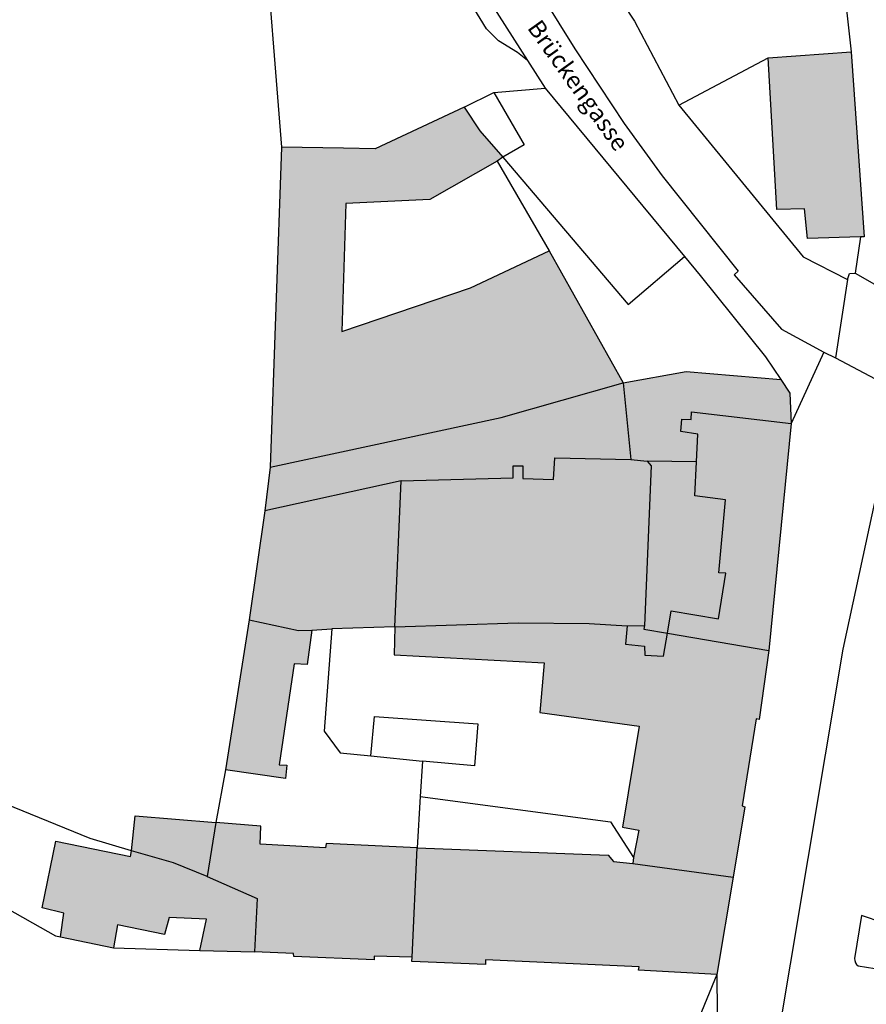
# Model space of a CAD drawing. Extents: x -69335 to -67727, y 213489 to 215109.
# Drawn here: x -68584 to -68486, y 213671 to 213784 of the extents above; entities that cross this region are included whole.
import ezdxf

# ---------------------------------------------------------------- set-up
doc = ezdxf.new("R2010")
doc.units = 0
doc.header["$MEASUREMENT"] = 0
doc.layers.add('__gebietsgrenze', color=1, linetype='CONTINUOUS', lineweight=30)
for name, color, linetype in [('GG', 7, 'CONTINUOUS'), ('HG', 1, 'CONTINUOUS'), ('NG', 3, 'CONTINUOUS'), ('SB', 150, 'CONTINUOUS'), ('SG', 150, 'CONTINUOUS')]:
    doc.layers.add(name, color=color, linetype=linetype)
doc.layers.add('gp_line', color=7, linetype='CONTINUOUS', lineweight=9, true_color=0xb4b7b9)
doc.layers.add('gp_schr', color=7, linetype='CONTINUOUS', lineweight=9, true_color=0xb4b7b9)
doc.styles.add('NORM', font='romans.shx', dxfattribs={"oblique": 15})

msp = doc.modelspace()

# ---------------------------------------------------------------- hatches: boundary and pattern name
at = {"layer": 'gp_schr', "true_color": 0xb4b7b9}
h = msp.add_hatch(color=9, dxfattribs=at)
h.paths.add_polyline_path([(-68502.99, 213674.01), (-68499.74, 213693.39), (-68500.07, 213693.49), (-68498.45, 213703.53), (-68498.1, 213703.45), (-68496.97, 213711.43), (-68494.38, 213737.63), (-68494.53, 213741.13), (-68495.6, 213742.73), (-68506.53, 213743.65), (-68513.79, 213742.32), (-68522.37, 213757.56), (-68531.45, 213753.29), (-68546.32, 213748.26), (-68545.85, 213763.02), (-68536.14, 213763.51), (-68528.35, 213767.93), (-68527.7, 213768.38), (-68530.36, 213771.43), (-68532.19, 213774.16), (-68542.47, 213769.33), (-68546.11, 213769.43), (-68553.27, 213769.53), (-68554.59, 213732.58), (-68555.19, 213727.56), (-68557.03, 213714.95), (-68559.77, 213697.65), (-68552.83, 213696.66), (-68552.66, 213698.17), (-68553.57, 213698.24), (-68551.83, 213709.89), (-68550.31, 213709.8), (-68549.77, 213713.79), (-68547.47, 213713.91), (-68540.18, 213714.17), (-68540.26, 213710.92), (-68522.95, 213710.01), (-68523.44, 213704.28), (-68511.96, 213702.68), (-68513.89, 213691.02), (-68512, 213690.69), (-68512.62, 213687.54), (-68512.7, 213686.84), (-68514.92, 213687.07), (-68515.53, 213687.78), (-68537.59, 213688.63), (-68548.13, 213689.16), (-68548.19, 213688.66), (-68555.73, 213689.08), (-68555.68, 213691.13), (-68560.87, 213691.55), (-68570.19, 213692.34), (-68570.63, 213688.3), (-68570.74, 213687.64), (-68579.36, 213689.43), (-68580.95, 213681.7), (-68578.43, 213681.1), (-68578.83, 213678.36), (-68572.7, 213677.1), (-68572.23, 213679.75), (-68566.8, 213678.65), (-68566.26, 213680.61), (-68561.93, 213680.39), (-68562.7, 213676.78), (-68556.42, 213676.64), (-68551.9, 213676.43), (-68551.85, 213676.08), (-68542.58, 213675.72), (-68542.57, 213676.13), (-68538.2, 213676.01), (-68538.22, 213675.52), (-68529.71, 213675.19), (-68529.71, 213675.73), (-68511.95, 213674.91), (-68512.03, 213674.53)], flags=0)
h.paths.add_polyline_path([(-68411.247, 213719.102), (-68406.608, 213724.648), (-68408.574, 213745.816), (-68413.364, 213745.372), (-68416.745, 213781.06), (-68431.827, 213779.632), (-68428.211, 213741.444), (-68417.178, 213732.19), (-68421.183, 213727.414), (-68418.255, 213724.965)], flags=0)
h.paths.add_polyline_path([(-68492.49, 213758.98), (-68485.97, 213759.19), (-68487.48, 213780.54), (-68497.06, 213779.86), (-68496.05, 213762.34), (-68492.84, 213762.41)], flags=0)
h.paths.add_polyline_path([(-68513.38, 213786.37), (-68488.81, 213792.7), (-68489.358, 213796.13), (-68495.255, 213794.881), (-68505.3, 213812.68), (-68513.58, 213809), (-68525.23802, 213830.11453), (-68510.06, 213837.08), (-68509.45, 213834.31), (-68511.77, 213833.86), (-68509.38, 213821.61), (-68509.09, 213821.68), (-68493.84, 213824.68), (-68496.16, 213837.01), (-68496.39, 213840.34), (-68497.61, 213840.44), (-68492.89, 213842.76), (-68493.82, 213853.08), (-68497.77, 213855.35), (-68504.76, 213858.72), (-68507.12, 213858.56), (-68506.91, 213856.58), (-68530.98, 213846.18), (-68533, 213850.47), (-68535, 213855.4), (-68527.77, 213858.53), (-68537.37, 213879.64), (-68513.46, 213889.8), (-68523.29, 213913.08), (-68542.39, 213905.03), (-68541.31, 213902.44), (-68560.07, 213894.41), (-68559.66, 213893.44), (-68564.87, 213891.01), (-68558.6, 213877.23), (-68557.67, 213876.02), (-68557.09, 213874.83), (-68542.25, 213841.11), (-68533.33, 213822.04), (-68523.34, 213803.55), (-68522.76, 213803.82), (-68514.874, 213789.15)], flags=0)
h.paths.add_polyline_path([(-68446.82, 213812.65), (-68421.87, 213814.85), (-68422.73, 213825.23), (-68423.96, 213839.39), (-68439.43, 213838.26), (-68438.22, 213824.21), (-68443.95, 213823.77), (-68444, 213825.57), (-68446.47, 213825.25), (-68446.25, 213823.58), (-68447.67, 213823.36), (-68447.41, 213819.93), (-68450.61, 213819.61), (-68450.38, 213815.77), (-68447.08, 213815.83)], flags=0)
h.paths.add_polyline_path([(-68391.143, 213814.86), (-68386.481, 213815.27), (-68386.569, 213816.266), (-68379.182, 213816.916), (-68380.213, 213828.505), (-68387.937, 213827.865), (-68387.894, 213827.35), (-68402.565, 213826.134), (-68401.777, 213816.618), (-68391.373, 213817.48)], flags=0)
h.paths.add_polyline_path([(-68410.718, 213836.46), (-68395.184, 213837.651), (-68395.609, 213843.641), (-68411.177, 213842.447)], flags=0)
h.paths.add_polyline_path([(-68468.085, 213840.685), (-68446.04, 213842.66), (-68446.31, 213845.65), (-68436.99, 213846.48), (-68437.72292, 213854.54975), (-68469.57, 213851.862)], flags=0)
h.paths.add_polyline_path([(-68567.24, 213850.49), (-68558.544, 213854.365), (-68566.963, 213872.63), (-68564.467, 213873.875), (-68565.29, 213875.61), (-68568.08, 213881.24), (-68570.45, 213880.19), (-68569.91, 213878.81), (-68579.28, 213874.58), (-68577.44, 213870.2), (-68576.48, 213868.1), (-68575.52, 213868.53), (-68573.5547, 213864.24813)], flags=0)
h.paths.add_polyline_path([(-68417.02, 213854.05), (-68409.91, 213854.76), (-68411.997, 213877.966), (-68412.74, 213877.88), (-68455.72, 213873.87), (-68462.15, 213873.43), (-68472.42, 213872), (-68471.66, 213866.82), (-68462.05, 213867.62), (-68461.83, 213866.67), (-68455.55, 213867.07), (-68455.26, 213865.26), (-68418.56, 213868.57), (-68418.10162, 213864.24813)], flags=0)
h.paths.add_polyline_path([(-68522.304, 213864.257), (-68506.419, 213867.409), (-68508.533, 213879.603), (-68524.57, 213876.527)], flags=0)
h.paths.add_polyline_path([(-68410.97, 213879.427), (-68404.855, 213879.821), (-68404.89, 213879.52), (-68393.81, 213880.07), (-68394.97, 213900.9), (-68395.25, 213907.41), (-68398.83, 213974.22), (-68416.12813, 213973.14297), (-68429.78, 213972.26), (-68430.13, 213984.68), (-68430.75, 213996.12), (-68431.54, 214002.87), (-68432.24, 214014.13), (-68437.61, 214013.92), (-68436.24, 213991.46), (-68441.52, 213991.71), (-68441.54, 213993.31), (-68450.34, 213993.91), (-68450.52, 213991.83), (-68454.39, 213991.96), (-68454.61, 213987.54), (-68457.4, 213987.78), (-68462.95, 213988.07), (-68471.7, 213988.42), (-68472.07, 213983.8), (-68473.37, 213964.6), (-68455.85, 213963.73), (-68455.93, 213960.7), (-68455.97, 213960.7), (-68474.27, 213962.27), (-68474.49, 213960.11), (-68471.78, 213958.89), (-68473.6, 213941.66), (-68476.14, 213942), (-68478.23, 213916.76), (-68460.723, 213915.388), (-68453.59, 213914.85), (-68452.84, 213925.92), (-68460.54, 213928.03), (-68459.5, 213939.25), (-68461.63, 213939.24), (-68461.56, 213940.1), (-68461.49, 213945.35), (-68456.18, 213945.28), (-68456.26, 213930.63), (-68449.95, 213930.34), (-68450.03, 213926.94), (-68449.99, 213924.77), (-68433.997, 213923.981), (-68433.97, 213922.32), (-68410.63, 213923.58), (-68407.26, 213923.58), (-68406.38, 213906.85), (-68405.96, 213900.34), (-68405.1, 213883.41), (-68411.11, 213883.07)], flags=0)
h.paths.add_polyline_path([(-68588.63, 213895.13), (-68575.49, 213900.27), (-68573.51, 213900.64), (-68572.72, 213898.3), (-68568.47, 213899.36), (-68565.67, 213900.16), (-68565.98, 213901.13), (-68553.79, 213902.7), (-68554.89, 213910.88), (-68539.05, 213913.3), (-68539.51, 213919.02), (-68550.13, 213917.54), (-68549.497, 213925.489), (-68568.11, 213920.7), (-68569.04, 213922.74), (-68574.66, 213920.5), (-68573.73, 213918.42), (-68575.84, 213917.48), (-68581.67, 213914.97), (-68594.23, 213910), (-68594.79, 213909.63), (-68593.13646, 213905.73774)], flags=0)
h.paths.add_polyline_path([(-68460.83, 213895.57), (-68434.02, 213897.87), (-68434.81, 213909.12), (-68461.84, 213906.58), (-68461.105, 213898.569)], flags=0)
h.paths.add_polyline_path([(-68502.99, 213915.89), (-68499.99, 213928.85), (-68506.51, 213930.28), (-68515.13, 213932.29), (-68511.81, 213943.49), (-68523.64, 213944.61), (-68525.01, 213938.64), (-68527.61, 213928.3), (-68529.22, 213920.47), (-68515.42969, 213918.06209)], flags=0)
h.paths.add_polyline_path([(-68616.28, 213959.25), (-68604.98, 213967.44), (-68620.87, 213988.77), (-68620.76, 213988.93), (-68621.71, 213990.21), (-68649.35, 214009.65), (-68649.81, 214008.95), (-68656.66, 213998.08), (-68661.62, 214001.24), (-68661.87, 214000.91), (-68662.93, 214001.78), (-68670.72, 213999.57), (-68673.79, 213994.74), (-68640.84, 213972.29), (-68636.85, 213978.34), (-68637.29, 213978.67), (-68636.67, 213979.43), (-68638.74, 213980.91), (-68639.24, 213980.02), (-68641.4, 213981.39), (-68639.14, 213984.69), (-68643.45, 213987.58), (-68650.938, 213992.894), (-68646.879, 213999.569), (-68632.15, 213989.63), (-68628.85, 213994.334), (-68623.063, 213990.299), (-68632.08, 213979.87), (-68625.37, 213971.44), (-68628.68, 213969.02), (-68621.72, 213959.76), (-68618.49, 213962.07)], flags=0)
h.paths.add_polyline_path([(-68596.23, 213967.65), (-68593.13646, 213969.2459), (-68586.36, 213972.6), (-68597.15, 213993.47), (-68594.81, 213994.62), (-68597.15, 213999.13), (-68606.24, 213994.35), (-68599.553, 213981.322), (-68602.94, 213979.61), (-68599.31176, 213973.14297)], flags=0)
h.paths.add_polyline_path([(-68491.52, 213986.66), (-68489.56, 214008.87), (-68542.49, 214013.3), (-68544.271, 213990.983), (-68533.64, 213989.49), (-68533.137, 213996.651), (-68503.412, 213994.184), (-68503.63, 213987.68)], flags=0)

# ---------------------------------------------------------------- linework, layer by layer
at = {"layer": '__gebietsgrenze'}
msp.add_lwpolyline([(-68707.30124, 214084.06433), (-68700.30097, 214061.04312), (-68692.8257, 214045.82679), (-68559.83898, 214071.61617), (-68470.46061, 214088.94882), (-68473.2273, 214140.80632), (-68468.76363, 214168.73699), (-68454.76725, 214197.31044), (-68337.72853, 214164.63), (-68253.44295, 214156.54657), (-68262.86971, 214059.21963), (-68257.6163, 213944.98815), (-68237.27102, 213820.82559), (-68193.93596, 213621.93924), (-68178.46566, 213550.24787), (-68176.00284, 213538.83483), (-68522.84471, 213505.57407), (-68488.40129, 213711.57117), (-68475.61053, 213770.75118), (-68480.66058, 213833.29237), (-68486.99679, 213938.2183), (-68470.46061, 214088.94882)], dxfattribs=at)
at = {"layer": 'GG'}
for points in [[(-68552.182, 213846.646), (-68550.46, 213842.83), (-68539.24, 213816.2), (-68523.1, 213786.86), (-68519.4, 213780.9), (-68513.68, 213772.26), (-68509.28, 213766.22), (-68500.5, 213755.21), (-68500.98, 213754.81), (-68495.52, 213748.53), (-68490.62, 213745.87)], [(-68537.101, 213800.452), (-68532.841, 213792.89), (-68529.03, 213786.03), (-68524.856, 213779.52), (-68522.83, 213776.36)], [(-68556, 213798.53), (-68555.41, 213796.05), (-68553.27, 213769.53)], [(-68488.81, 213792.7), (-68487.48, 213780.54)], [(-68513.86, 213786.1), (-68512.48, 213784.09), (-68507.38, 213774.38)], [(-68507.38, 213774.38), (-68497.06, 213779.86), (-68487.48, 213780.54)], [(-68487.48, 213780.54), (-68485.97, 213759.19), (-68486.37, 213759.18), (-68486.99, 213755)], [(-68532.19, 213774.16), (-68528.73, 213775.84), (-68522.83, 213776.36)], [(-68522.83, 213776.36), (-68506.73, 213756.9)], [(-68532.19, 213774.16), (-68542.47, 213769.33), (-68546.11, 213769.43), (-68553.27, 213769.53)], [(-68532.19, 213774.16), (-68530.36, 213771.43), (-68527.7, 213768.38)], [(-68507.38, 213774.38), (-68493, 213756.88), (-68487.9, 213754.24), (-68487.65, 213754.96), (-68486.99, 213755)], [(-68553.27, 213769.53), (-68554.59, 213732.58)], [(-68528.35, 213767.93), (-68536.14, 213763.51), (-68545.85, 213763.02), (-68546.32, 213748.26), (-68531.45, 213753.29), (-68522.37, 213757.56)], [(-68527.7, 213768.38), (-68528.35, 213767.93)], [(-68528.35, 213767.93), (-68522.37, 213757.56)], [(-68527.7, 213768.38), (-68513.21, 213751.38), (-68506.73, 213756.9)], [(-68522.37, 213757.56), (-68513.79, 213742.32)], [(-68506.73, 213756.9), (-68504.89, 213754.7), (-68497.36, 213745.31), (-68495.6, 213742.73)], [(-68486.99, 213755), (-68475.08, 213748.22), (-68474.11, 213748.16), (-68474.21, 213747.21), (-68462.14, 213740.6), (-68455.77, 213737.46)], [(-68490.62, 213745.87), (-68494.38, 213737.63)], [(-68490.62, 213745.87), (-68489.27, 213745.21), (-68476.24, 213738.33), (-68475.73, 213738.39), (-68467.37, 213734.13)], [(-68513.79, 213742.32), (-68506.53, 213743.65), (-68495.6, 213742.73)], [(-68554.59, 213732.58), (-68527.89, 213738.33), (-68513.79, 213742.32)], [(-68495.6, 213742.73), (-68494.53, 213741.13), (-68494.38, 213737.63)], [(-68494.38, 213737.63), (-68496.97, 213711.43)], [(-68554.59, 213732.58), (-68555.19, 213727.56)], [(-68540.18, 213714.17), (-68539.44, 213731.01), (-68555.19, 213727.56)], [(-68555.19, 213727.56), (-68557.03, 213714.95)], [(-68557.03, 213714.95), (-68559.77, 213697.65), (-68560.87, 213691.55)], [(-68557.03, 213714.95), (-68551.32, 213713.74), (-68549.77, 213713.79), (-68547.47, 213713.91)], [(-68540.18, 213714.17), (-68525.92, 213714.62), (-68517.75, 213714.54), (-68513.35, 213714.28), (-68511.33, 213714.3), (-68511.4, 213713.9), (-68508.69, 213713.42), (-68496.97, 213711.43)], [(-68547.47, 213713.91), (-68548.36, 213702.1), (-68546.49, 213699.61), (-68542.96, 213699.25), (-68536.99, 213698.65), (-68537.25, 213694.56)], [(-68540.18, 213714.17), (-68547.47, 213713.91)], [(-68540.18, 213714.17), (-68540.26, 213710.92), (-68522.95, 213710.01), (-68523.44, 213704.28), (-68511.96, 213702.68), (-68513.89, 213691.02), (-68512, 213690.69), (-68512.62, 213687.54)], [(-68496.97, 213711.43), (-68498.1, 213703.45), (-68498.45, 213703.53), (-68500.07, 213693.49), (-68499.74, 213693.39), (-68501.11, 213685.24)], [(-68561.88, 213685.33), (-68565.75, 213686.93), (-68570.63, 213688.3), (-68575.37, 213689.74), (-68587.124, 213694.486)], [(-68537.25, 213694.56), (-68537.59, 213688.63)], [(-68537.25, 213694.56), (-68515.26, 213691.65), (-68512.62, 213687.54)], [(-68560.87, 213691.55), (-68561.88, 213685.33)], [(-68537.59, 213688.63), (-68548.13, 213689.16), (-68548.19, 213688.66), (-68555.73, 213689.08), (-68555.68, 213691.13), (-68560.87, 213691.55)], [(-68538.2, 213676.01), (-68537.59, 213688.63)], [(-68512.62, 213687.54), (-68512.7, 213686.84), (-68501.11, 213685.24)], [(-68591.479, 213685.287), (-68579.41, 213678.47), (-68578.83, 213678.36), (-68572.7, 213677.1), (-68562.7, 213676.78), (-68556.42, 213676.64)], [(-68561.88, 213685.33), (-68556.1, 213682.81), (-68556.42, 213676.64)], [(-68501.11, 213685.24), (-68502.99, 213674.01)], [(-68538.2, 213676.01), (-68542.57, 213676.13), (-68542.58, 213675.72), (-68551.85, 213676.08), (-68551.9, 213676.43), (-68556.42, 213676.64)], [(-68502.99, 213674.01), (-68512.03, 213674.53), (-68511.95, 213674.91), (-68529.71, 213675.73), (-68529.71, 213675.19), (-68538.22, 213675.52), (-68538.2, 213676.01)], [(-68502.99, 213674.01), (-68508.55, 213660.42)], [(-68502.99, 213674.01), (-68502.8, 213651.81), (-68487.03, 213650.9)]]:
    msp.add_lwpolyline(points, dxfattribs=at)
at = {"layer": 'gp_line', "color": 9, "true_color": 0xb4b7b9}
for p, q in [((-68487.48, 213780.54), (-68497.06, 213779.86)), ((-68485.97, 213759.19), (-68487.48, 213780.54)), ((-68497.06, 213779.86), (-68496.05, 213762.34)), ((-68532.19, 213774.16), (-68542.47, 213769.33)), ((-68530.36, 213771.43), (-68532.19, 213774.16)), ((-68527.7, 213768.38), (-68530.36, 213771.43)), ((-68553.27, 213769.53), (-68554.59, 213732.58)), ((-68546.11, 213769.43), (-68553.27, 213769.53)), ((-68542.47, 213769.33), (-68546.11, 213769.43)), ((-68536.14, 213763.51), (-68528.35, 213767.93)), ((-68528.35, 213767.93), (-68527.7, 213768.38)), ((-68545.85, 213763.02), (-68536.14, 213763.51)), ((-68546.32, 213748.26), (-68545.85, 213763.02)), ((-68496.05, 213762.34), (-68492.84, 213762.41)), ((-68492.84, 213762.41), (-68492.49, 213758.98)), ((-68492.49, 213758.98), (-68486.37, 213759.18)), ((-68486.37, 213759.18), (-68485.97, 213759.19)), ((-68522.37, 213757.56), (-68531.45, 213753.29)), ((-68513.79, 213742.32), (-68522.37, 213757.56)), ((-68531.45, 213753.29), (-68546.32, 213748.26)), ((-68506.53, 213743.65), (-68513.79, 213742.32)), ((-68495.6, 213742.73), (-68506.53, 213743.65)), ((-68494.53, 213741.13), (-68495.6, 213742.73)), ((-68494.38, 213737.63), (-68494.53, 213741.13)), ((-68496.97, 213711.43), (-68494.38, 213737.63)), ((-68554.59, 213732.58), (-68555.19, 213727.56)), ((-68555.19, 213727.56), (-68557.03, 213714.95)), ((-68557.03, 213714.95), (-68559.77, 213697.65)), ((-68550.31, 213709.8), (-68549.77, 213713.79)), ((-68549.77, 213713.79), (-68547.47, 213713.91)), ((-68547.47, 213713.91), (-68540.18, 213714.17)), ((-68540.18, 213714.17), (-68540.26, 213710.92)), ((-68498.1, 213703.45), (-68496.97, 213711.43)), ((-68540.26, 213710.92), (-68522.95, 213710.01)), ((-68522.95, 213710.01), (-68523.44, 213704.28)), ((-68553.57, 213698.24), (-68551.83, 213709.89)), ((-68551.83, 213709.89), (-68550.31, 213709.8)), ((-68523.44, 213704.28), (-68511.96, 213702.68)), ((-68500.07, 213693.49), (-68498.45, 213703.53)), ((-68498.45, 213703.53), (-68498.1, 213703.45)), ((-68511.96, 213702.68), (-68513.89, 213691.02)), ((-68559.77, 213697.65), (-68552.83, 213696.66)), ((-68552.66, 213698.17), (-68553.57, 213698.24)), ((-68552.83, 213696.66), (-68552.66, 213698.17)), ((-68501.11, 213685.24), (-68499.74, 213693.39)), ((-68499.74, 213693.39), (-68500.07, 213693.49)), ((-68570.19, 213692.34), (-68570.63, 213688.3)), ((-68560.87, 213691.55), (-68570.19, 213692.34)), ((-68555.68, 213691.13), (-68560.87, 213691.55)), ((-68555.73, 213689.08), (-68555.68, 213691.13)), ((-68513.89, 213691.02), (-68512, 213690.69)), ((-68512, 213690.69), (-68512.62, 213687.54)), ((-68579.36, 213689.43), (-68580.95, 213681.7)), ((-68570.74, 213687.64), (-68579.36, 213689.43)), ((-68570.63, 213688.3), (-68570.74, 213687.64)), ((-68548.19, 213688.66), (-68555.73, 213689.08)), ((-68548.13, 213689.16), (-68548.19, 213688.66)), ((-68537.59, 213688.63), (-68548.13, 213689.16)), ((-68515.53, 213687.78), (-68537.59, 213688.63)), ((-68514.92, 213687.07), (-68515.53, 213687.78)), ((-68512.62, 213687.54), (-68512.7, 213686.84)), ((-68512.7, 213686.84), (-68514.92, 213687.07)), ((-68502.99, 213674.01), (-68501.11, 213685.24)), ((-68580.95, 213681.7), (-68578.43, 213681.1)), ((-68578.43, 213681.1), (-68578.83, 213678.36)), ((-68566.8, 213678.65), (-68566.26, 213680.61)), ((-68566.26, 213680.61), (-68561.93, 213680.39)), ((-68561.93, 213680.39), (-68562.7, 213676.78)), ((-68572.7, 213677.1), (-68572.23, 213679.75)), ((-68572.23, 213679.75), (-68566.8, 213678.65)), ((-68578.83, 213678.36), (-68572.7, 213677.1)), ((-68562.7, 213676.78), (-68556.42, 213676.64)), ((-68556.42, 213676.64), (-68551.9, 213676.43)), ((-68551.9, 213676.43), (-68551.85, 213676.08)), ((-68551.85, 213676.08), (-68542.58, 213675.72)), ((-68542.58, 213675.72), (-68542.57, 213676.13)), ((-68542.57, 213676.13), (-68538.2, 213676.01)), ((-68538.2, 213676.01), (-68538.22, 213675.52)), ((-68538.22, 213675.52), (-68529.71, 213675.19)), ((-68529.71, 213675.19), (-68529.71, 213675.73)), ((-68529.71, 213675.73), (-68511.95, 213674.91)), ((-68511.95, 213674.91), (-68512.03, 213674.53)), ((-68512.03, 213674.53), (-68502.99, 213674.01))]:
    msp.add_line(p, q, dxfattribs=at)
at = {"layer": 'HG'}
for points in [[(-68486.37, 213759.18), (-68492.49, 213758.98), (-68492.84, 213762.41), (-68496.05, 213762.34), (-68497.06, 213779.86)], [(-68528.73, 213775.84), (-68525.25, 213769.82), (-68527.7, 213768.38)], [(-68513.79, 213742.32), (-68512.91, 213733.47)], [(-68505.35, 213733.21), (-68505.19, 213736.41), (-68507.16, 213736.7), (-68507.03, 213738.13), (-68505.95, 213738.08), (-68505.9, 213738.96), (-68494.38, 213737.63)], [(-68539.44, 213731.01), (-68526.51, 213731.37), (-68526.51, 213732.73), (-68525.41, 213732.73), (-68525.4, 213731.3), (-68521.84, 213731.18), (-68521.69, 213733.68), (-68512.91, 213733.47)], [(-68512.91, 213733.47), (-68511.05, 213733.29)], [(-68511.05, 213733.29), (-68510.56, 213732.74), (-68511.33, 213714.3)], [(-68505.35, 213733.21), (-68511.05, 213733.29)], [(-68508.69, 213713.42), (-68508.27, 213716.02), (-68502.8, 213715.08), (-68501.96, 213720.37), (-68502.76, 213720.38), (-68501.98, 213728.83), (-68505.54, 213729.28), (-68505.35, 213733.21)], [(-68549.77, 213713.79), (-68550.31, 213709.8), (-68551.83, 213709.89), (-68553.57, 213698.24), (-68552.66, 213698.17), (-68552.83, 213696.66), (-68559.77, 213697.65)], [(-68578.83, 213678.36), (-68578.43, 213681.1), (-68580.95, 213681.7), (-68579.36, 213689.43), (-68570.74, 213687.64), (-68570.63, 213688.3), (-68570.19, 213692.34), (-68560.87, 213691.55)], [(-68537.59, 213688.63), (-68515.53, 213687.78), (-68514.92, 213687.07), (-68512.7, 213686.84)], [(-68562.7, 213676.78), (-68561.93, 213680.39), (-68566.26, 213680.61), (-68566.8, 213678.65), (-68572.23, 213679.75), (-68572.7, 213677.1)]]:
    msp.add_lwpolyline(points, dxfattribs=at)
at = {"layer": 'NG'}
for points in [[(-68524.856, 213779.52), (-68526.012, 213780.478), (-68528.224, 213781.811), (-68529.59, 213783.209), (-68531.352, 213786.09)], [(-68484.206, 213670.878), (-68484.387, 213669.316), (-68472.255, 213667.687), (-68472.228, 213667.858), (-68472.236, 213668.03), (-68472.278, 213668.198), (-68472.351, 213668.354), (-68472.372, 213668.386), (-68472.455, 213668.493), (-68472.583, 213668.609), (-68472.732, 213668.697), (-68472.895, 213668.754), (-68474.136, 213669.419), (-68475.381, 213670.906), (-68478.998, 213677.668), (-68479.848, 213678.575), (-68481.272, 213679.13), (-68486.262, 213680.84), (-68487.06, 213675.876)], [(-68486.648, 213675.005), (-68483.775, 213674.546)]]:
    msp.add_lwpolyline(points, dxfattribs=at)
msp.add_lwpolyline([(-68487.06, 213675.876, 0.28558441), (-68486.648, 213675.005)], format="xyb", dxfattribs=at)
at = {"layer": 'SG'}
for points in [[(-68487.9, 213754.24), (-68489.27, 213745.21)], [(-68513.35, 213714.28), (-68513.52, 213712.17), (-68511.35, 213711.92), (-68511.32, 213710.9), (-68509.14, 213710.77), (-68508.69, 213713.42)], [(-68542.96, 213699.25), (-68542.52, 213703.82), (-68530.6, 213702.96), (-68531, 213698.1), (-68536.99, 213698.65)]]:
    msp.add_lwpolyline(points, dxfattribs=at)

# ---------------------------------------------------------------- texts
at = {"layer": 'SB', "style": 'NORM', "oblique": 15}
msp.add_text('Brückengasse', height=2, rotation=305.558, dxfattribs=at).set_placement((-68524.957, 213783.3))

doc.saveas('drawing.dxf')
